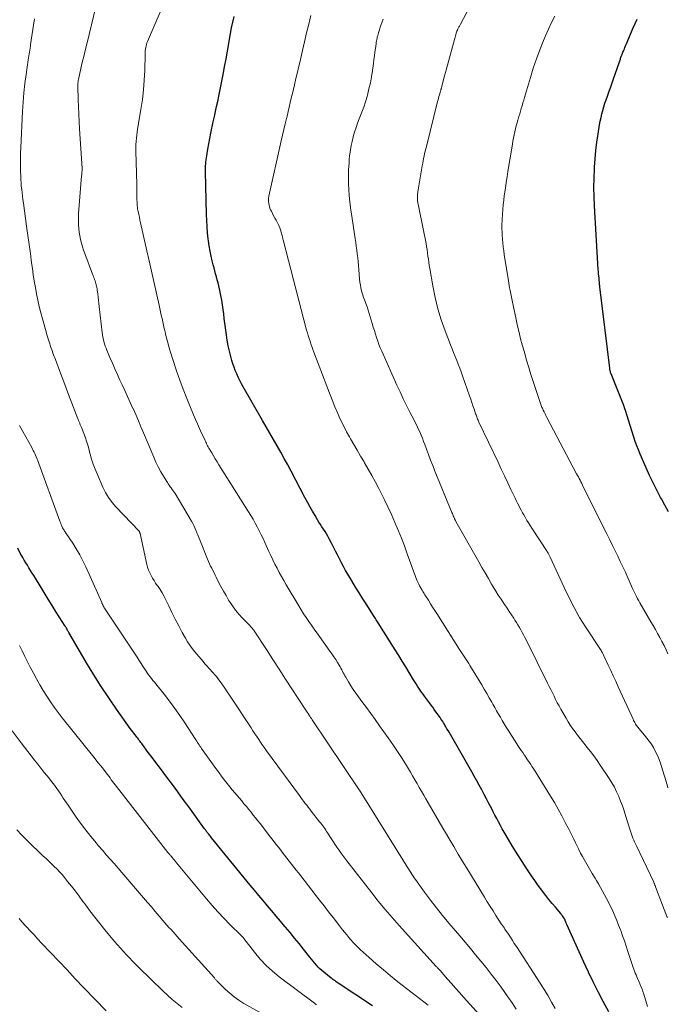
# Model space of a CAD drawing. Units: feet. Extents: x 1970000 to 1975039, y 580000 to 585000.
# Drawn here: x 1971204 to 1971333, y 581654 to 581849 of the extents above; entities that cross this region are included whole.
import ezdxf

# ---------------------------------------------------------------- set-up
doc = ezdxf.new("R2010")
doc.units = ezdxf.units.FT
doc.header["$LTSCALE"] = 100
doc.header["$MEASUREMENT"] = 0
doc.layers.add('CONTOUR INDEX', color=32, linetype='Continuous', lineweight=25)
doc.layers.add('CONTOUR INTERMEDIATE', color=40, linetype='Continuous', lineweight=15)

msp = doc.modelspace()

# ---------------------------------------------------------------- linework, layer by layer
at = {"layer": 'CONTOUR INDEX', "flags": 128}
for points, elevation in [([(1971320.94, 581652.33), (1971319.83, 581654.4), (1971318.83, 581656.33), (1971317.85, 581658.27), (1971316.91, 581660.23), (1971316, 581662.2), (1971312.61, 581669.67), (1971312.56, 581669.78), (1971312.52, 581669.89), (1971312.47, 581670), (1971312.43, 581670.11), (1971312.4, 581670.18), (1971312.37, 581670.25), (1971312.35, 581670.33), (1971312.32, 581670.4), (1971312.29, 581670.47), (1971312.27, 581670.54), (1971312.24, 581670.61), (1971312.21, 581670.67), (1971312.18, 581670.73), (1971312.15, 581670.8), (1971312.11, 581670.86), (1971312.08, 581670.91), (1971312.04, 581670.97), (1971311.89, 581671.18), (1971311.77, 581671.34), (1971311.65, 581671.49), (1971311.53, 581671.65), (1971311.4, 581671.8), (1971310.35, 581673.05), (1971309.7, 581673.83), (1971309.06, 581674.62), (1971308.43, 581675.42), (1971307.81, 581676.23), (1971307.64, 581676.46), (1971306.94, 581677.4), (1971306.26, 581678.34), (1971305.6, 581679.3), (1971304.96, 581680.26), (1971304.55, 581680.88), (1971303.74, 581682.15), (1971302.93, 581683.43), (1971302.14, 581684.72), (1971301.36, 581686.01), (1971300.59, 581687.29), (1971300.21, 581687.95), (1971299.83, 581688.61), (1971299.46, 581689.28), (1971299.09, 581689.95), (1971298.73, 581690.63), (1971298.37, 581691.31), (1971298.02, 581691.98), (1971297.67, 581692.66), (1971297.18, 581693.61), (1971296.71, 581694.51), (1971296.24, 581695.42), (1971295.76, 581696.32), (1971295.27, 581697.22), (1971294.78, 581698.11), (1971294.28, 581699), (1971293.78, 581699.89), (1971293.27, 581700.78), (1971289.3, 581707.72), (1971289.09, 581708.08), (1971288.88, 581708.43), (1971288.67, 581708.79), (1971288.46, 581709.14), (1971288.37, 581709.3), (1971288.2, 581709.57), (1971288.03, 581709.84), (1971287.86, 581710.11), (1971287.69, 581710.38), (1971287.51, 581710.65), (1971287.33, 581710.91), (1971287.14, 581711.17), (1971286.96, 581711.43), (1971286.69, 581711.79), (1971286.37, 581712.23), (1971286.05, 581712.67), (1971285.72, 581713.11), (1971285.4, 581713.54), (1971284.42, 581714.88), (1971284.13, 581715.27), (1971283.85, 581715.66), (1971283.58, 581716.06), (1971283.31, 581716.46), (1971283.05, 581716.87), (1971282.79, 581717.28), (1971282.53, 581717.69), (1971282.27, 581718.1), (1971281.4, 581719.54), (1971280.71, 581720.67), (1971280.01, 581721.79), (1971279.31, 581722.92), (1971278.61, 581724.04), (1971275.24, 581729.41), (1971275.11, 581729.62), (1971274.98, 581729.82), (1971274.85, 581730.02), (1971274.73, 581730.22), (1971274.6, 581730.43), (1971274.47, 581730.63), (1971274.34, 581730.83), (1971274.21, 581731.03), (1971272.98, 581732.97), (1971272.24, 581734.14), (1971271.5, 581735.31), (1971270.78, 581736.49), (1971270.06, 581737.68), (1971269.23, 581739.04), (1971268.8, 581739.79), (1971268.38, 581740.54), (1971267.97, 581741.3), (1971267.59, 581742.07), (1971267.2, 581742.84), (1971266.82, 581743.61), (1971266.43, 581744.38), (1971266.03, 581745.15), (1971265.56, 581746.06), (1971265.3, 581746.54), (1971265.02, 581747.02), (1971264.73, 581747.49), (1971264.42, 581747.95), (1971264.12, 581748.41), (1971263.81, 581748.87), (1971263.52, 581749.34), (1971263.23, 581749.82), (1971262.75, 581750.64), (1971262.23, 581751.53), (1971261.73, 581752.42), (1971261.23, 581753.32), (1971260.75, 581754.23), (1971258.03, 581759.41), (1971257.35, 581760.69), (1971256.66, 581761.96), (1971255.96, 581763.22), (1971255.25, 581764.48), (1971254.53, 581765.73), (1971253.8, 581766.98), (1971253.08, 581768.23), (1971252.36, 581769.48), (1971248.52, 581776.13), (1971248.17, 581776.75), (1971247.84, 581777.39), (1971247.52, 581778.03), (1971247.22, 581778.68), (1971246.95, 581779.34), (1971246.7, 581780.01), (1971246.47, 581780.68), (1971246.27, 581781.37), (1971246.07, 581782.12), (1971245.8, 581783.19), (1971245.55, 581784.27), (1971245.35, 581785.35), (1971245.18, 581786.44), (1971245.11, 581786.88), (1971244.99, 581787.8), (1971244.87, 581788.72), (1971244.77, 581789.64), (1971244.67, 581790.56), (1971244.56, 581791.47), (1971244.44, 581792.39), (1971244.28, 581793.3), (1971244.1, 581794.21), (1971243.81, 581795.54), (1971243.68, 581796.14), (1971243.53, 581796.74), (1971243.38, 581797.33), (1971243.21, 581797.92), (1971243.05, 581798.51), (1971242.88, 581799.1), (1971242.73, 581799.7), (1971242.58, 581800.29), (1971242.39, 581801.06), (1971242.17, 581802.04), (1971241.97, 581803.03), (1971241.8, 581804.03), (1971241.66, 581805.02), (1971241.6, 581805.44), (1971241.46, 581806.65), (1971241.35, 581807.86), (1971241.28, 581809.08), (1971241.23, 581810.29), (1971241.04, 581818.76), (1971241.04, 581819.15), (1971241.04, 581819.54), (1971241.06, 581819.93), (1971241.08, 581820.31), (1971241.12, 581820.7), (1971241.16, 581821.09), (1971241.22, 581821.47), (1971241.28, 581821.86), (1971241.52, 581823.19), (1971241.72, 581824.24), (1971241.92, 581825.29), (1971242.12, 581826.34), (1971242.33, 581827.38), (1971242.38, 581827.62), (1971242.59, 581828.63), (1971242.8, 581829.64), (1971243.02, 581830.64), (1971243.24, 581831.65), (1971243.46, 581832.66), (1971243.68, 581833.67), (1971243.89, 581834.68), (1971244.09, 581835.69), (1971244.55, 581837.99), (1971244.84, 581839.53), (1971245.12, 581841.07), (1971245.39, 581842.61), (1971245.64, 581844.16), (1971245.78, 581845), (1971245.97, 581846.13), (1971246.2, 581847.24), (1971246.46, 581848.35), (1971246.74, 581849.45)], 940), ([(1971332.77, 581751.37), (1971332.05, 581752.67), (1971331.34, 581753.96), (1971331.2, 581754.23), (1971330.45, 581755.67), (1971329.72, 581757.13), (1971329.02, 581758.6), (1971328.34, 581760.08), (1971327.14, 581762.81), (1971326.79, 581763.63), (1971326.47, 581764.46), (1971326.17, 581765.29), (1971325.89, 581766.14), (1971324.49, 581770.6), (1971324.43, 581770.81), (1971324.37, 581771.02), (1971324.3, 581771.22), (1971324.24, 581771.43), (1971324.17, 581771.64), (1971324.14, 581771.74), (1971324.11, 581771.84), (1971324.07, 581771.94), (1971324.04, 581772.04), (1971324, 581772.14), (1971323.96, 581772.24), (1971323.92, 581772.34), (1971323.88, 581772.44), (1971321.4, 581778.68), (1971321.35, 581778.82), (1971321.3, 581778.95), (1971321.26, 581779.09), (1971321.22, 581779.23), (1971321.19, 581779.37), (1971321.16, 581779.52), (1971321.13, 581779.66), (1971321.11, 581779.81), (1971319.22, 581795.44), (1971319.21, 581795.56), (1971319.19, 581795.68), (1971319.18, 581795.81), (1971319.16, 581795.93), (1971319.15, 581796.05), (1971319.14, 581796.18), (1971319.12, 581796.3), (1971319.11, 581796.42), (1971319.11, 581796.48), (1971319.09, 581796.63), (1971319.08, 581796.79), (1971319.06, 581796.94), (1971319.05, 581797.09), (1971319, 581797.65), (1971318.96, 581798.09), (1971318.92, 581798.52), (1971318.89, 581798.96), (1971318.86, 581799.39), (1971318.11, 581811.95), (1971318.03, 581813.78), (1971317.99, 581815.61), (1971318.01, 581817.45), (1971318.08, 581819.28), (1971318.1, 581819.65), (1971318.22, 581821.3), (1971318.37, 581822.94), (1971318.57, 581824.58), (1971318.82, 581826.21), (1971319.12, 581828.01), (1971319.25, 581828.73), (1971319.4, 581829.46), (1971319.57, 581830.17), (1971319.76, 581830.89), (1971319.97, 581831.6), (1971320.18, 581832.3), (1971320.42, 581833), (1971320.66, 581833.7), (1971320.73, 581833.91), (1971321.02, 581834.71), (1971321.31, 581835.52), (1971321.59, 581836.32), (1971321.87, 581837.12), (1971322.98, 581840.32), (1971323.04, 581840.5), (1971323.1, 581840.68), (1971323.16, 581840.85), (1971323.22, 581841.03), (1971323.28, 581841.21), (1971323.34, 581841.39), (1971323.4, 581841.56), (1971323.47, 581841.74), (1971323.5, 581841.8), (1971323.58, 581842.01), (1971323.66, 581842.21), (1971323.74, 581842.42), (1971323.83, 581842.62), (1971323.9, 581842.79), (1971324.02, 581843.07), (1971324.14, 581843.36), (1971324.27, 581843.65), (1971324.39, 581843.93), (1971325.78, 581847.22), (1971326.15, 581848.08), (1971326.53, 581848.93)], 960), ([(1971274.15, 581653.54), (1971267.3, 581658.06), (1971267.13, 581658.18), (1971266.95, 581658.29), (1971266.78, 581658.41), (1971266.61, 581658.53), (1971266.44, 581658.65), (1971266.28, 581658.78), (1971266.11, 581658.9), (1971265.95, 581659.03), (1971264.49, 581660.19), (1971264.1, 581660.52), (1971263.72, 581660.86), (1971263.36, 581661.21), (1971263.01, 581661.59), (1971262.68, 581661.97), (1971262.34, 581662.36), (1971262.02, 581662.76), (1971261.7, 581663.16), (1971260.47, 581664.75), (1971259.59, 581665.86), (1971258.7, 581666.97), (1971257.79, 581668.06), (1971256.88, 581669.15), (1971256.76, 581669.28), (1971255.89, 581670.3), (1971255.03, 581671.31), (1971254.17, 581672.33), (1971253.32, 581673.35), (1971252.47, 581674.37), (1971251.62, 581675.4), (1971250.77, 581676.42), (1971249.92, 581677.45), (1971242.26, 581686.83), (1971242.11, 581687), (1971241.97, 581687.18), (1971241.82, 581687.36), (1971241.68, 581687.53), (1971241.52, 581687.73), (1971241.46, 581687.81), (1971241.4, 581687.89), (1971241.33, 581687.97), (1971241.27, 581688.05), (1971241.21, 581688.13), (1971241.12, 581688.25), (1971241.03, 581688.38), (1971240.94, 581688.5), (1971240.85, 581688.62), (1971237.72, 581692.94), (1971236.64, 581694.42), (1971235.56, 581695.89), (1971234.48, 581697.36), (1971233.39, 581698.83), (1971232.67, 581699.79), (1971231.93, 581700.78), (1971231.2, 581701.76), (1971230.46, 581702.74), (1971229.72, 581703.73), (1971228.57, 581705.27), (1971228.41, 581705.48), (1971228.25, 581705.69), (1971228.09, 581705.9), (1971227.93, 581706.11), (1971227.77, 581706.33), (1971227.61, 581706.54), (1971227.45, 581706.75), (1971227.29, 581706.96), (1971227.11, 581707.18), (1971226.87, 581707.51), (1971226.62, 581707.83), (1971226.38, 581708.16), (1971226.14, 581708.49), (1971223.44, 581712.28), (1971221.88, 581714.53), (1971220.37, 581716.81), (1971218.91, 581719.12), (1971217.5, 581721.46), (1971213.98, 581727.48), (1971213.92, 581727.59), (1971213.86, 581727.69), (1971213.8, 581727.8), (1971213.74, 581727.9), (1971213.73, 581727.93), (1971213.67, 581728.02), (1971213.62, 581728.11), (1971213.56, 581728.21), (1971213.51, 581728.3), (1971213.49, 581728.33), (1971213.42, 581728.44), (1971213.35, 581728.54), (1971213.29, 581728.65), (1971213.22, 581728.75), (1971211.49, 581731.53), (1971210.69, 581732.82), (1971209.89, 581734.11), (1971209.1, 581735.4), (1971208.31, 581736.69), (1971207.37, 581738.24), (1971207.05, 581738.75), (1971206.73, 581739.26), (1971206.41, 581739.77), (1971206.08, 581740.28), (1971205.76, 581740.79), (1971205.44, 581741.3), (1971205.13, 581741.82), (1971204.83, 581742.34), (1971204.36, 581743.2), (1971203.84, 581744.16)], 920)]:
    msp.add_lwpolyline(points, dxfattribs=dict(at, elevation=elevation))
at = {"layer": 'CONTOUR INTERMEDIATE', "flags": 128}
for points, elevation in [([(1971332.66, 581696.72), (1971332.48, 581697.31), (1971331.4, 581700.92), (1971331.1, 581701.81), (1971330.76, 581702.68), (1971330.37, 581703.54), (1971329.94, 581704.37), (1971329.76, 581704.69), (1971329.37, 581705.34), (1971328.95, 581705.97), (1971328.49, 581706.58), (1971328, 581707.17), (1971327.27, 581707.99), (1971327.13, 581708.15), (1971326.99, 581708.31), (1971326.86, 581708.48), (1971326.72, 581708.64), (1971326.59, 581708.8), (1971326.46, 581708.98), (1971326.35, 581709.15), (1971326.24, 581709.33), (1971326.19, 581709.41), (1971326.07, 581709.63), (1971325.95, 581709.85), (1971325.84, 581710.08), (1971325.73, 581710.31), (1971322.81, 581716.74), (1971322.32, 581717.82), (1971321.83, 581718.89), (1971321.33, 581719.97), (1971320.84, 581721.04), (1971319.98, 581722.89), (1971319.91, 581723.04), (1971319.83, 581723.18), (1971319.76, 581723.32), (1971319.68, 581723.46), (1971319.64, 581723.52), (1971319.58, 581723.63), (1971319.52, 581723.73), (1971319.45, 581723.84), (1971319.39, 581723.94), (1971316.33, 581728.6), (1971315.74, 581729.54), (1971315.16, 581730.48), (1971314.61, 581731.45), (1971314.07, 581732.42), (1971313.56, 581733.41), (1971313.06, 581734.4), (1971312.57, 581735.4), (1971312.1, 581736.4), (1971309.34, 581742.37), (1971309.27, 581742.52), (1971309.2, 581742.66), (1971309.13, 581742.8), (1971309.05, 581742.95), (1971308.97, 581743.08), (1971308.89, 581743.22), (1971308.81, 581743.36), (1971308.72, 581743.49), (1971305.67, 581748.17), (1971305.35, 581748.67), (1971305.03, 581749.17), (1971304.72, 581749.68), (1971304.41, 581750.19), (1971304.35, 581750.29), (1971304.08, 581750.75), (1971303.82, 581751.21), (1971303.56, 581751.68), (1971303.32, 581752.16), (1971303.08, 581752.63), (1971302.84, 581753.11), (1971302.6, 581753.59), (1971302.37, 581754.07), (1971301.55, 581755.8), (1971300.91, 581757.15), (1971300.27, 581758.49), (1971299.63, 581759.84), (1971298.99, 581761.19), (1971295.22, 581769.14), (1971295.13, 581769.35), (1971295.04, 581769.55), (1971294.95, 581769.75), (1971294.86, 581769.96), (1971294.78, 581770.17), (1971294.7, 581770.37), (1971294.63, 581770.58), (1971294.56, 581770.79), (1971294.25, 581771.7), (1971294.03, 581772.36), (1971293.8, 581773.02), (1971293.58, 581773.68), (1971293.35, 581774.34), (1971291.98, 581778.31), (1971291.71, 581779.08), (1971291.42, 581779.86), (1971291.12, 581780.62), (1971290.81, 581781.38), (1971290.49, 581782.14), (1971290.18, 581782.9), (1971289.88, 581783.67), (1971289.58, 581784.43), (1971288.51, 581787.22), (1971287.75, 581789.4), (1971287.07, 581791.61), (1971286.53, 581793.85), (1971286.07, 581796.11), (1971285.47, 581799.54), (1971285.37, 581800.16), (1971285.27, 581800.79), (1971285.19, 581801.42), (1971285.11, 581802.04), (1971285.04, 581802.67), (1971284.95, 581803.3), (1971284.84, 581803.92), (1971284.73, 581804.54), (1971283.37, 581811.35), (1971283.31, 581811.66), (1971283.25, 581811.97), (1971283.19, 581812.28), (1971283.12, 581812.6), (1971283.11, 581812.67), (1971283.07, 581812.95), (1971283.03, 581813.22), (1971283.02, 581813.5), (1971283.02, 581813.78), (1971283.02, 581813.89), (1971283.04, 581814.11), (1971283.05, 581814.33), (1971283.08, 581814.55), (1971283.11, 581814.77), (1971283.98, 581819.93), (1971284.07, 581820.41), (1971284.16, 581820.89), (1971284.25, 581821.37), (1971284.35, 581821.84), (1971284.45, 581822.32), (1971284.56, 581822.8), (1971284.67, 581823.27), (1971284.79, 581823.74), (1971287.02, 581832.66), (1971287.11, 581832.99), (1971287.19, 581833.31), (1971287.28, 581833.63), (1971287.38, 581833.96), (1971287.51, 581834.4), (1971287.53, 581834.5), (1971287.57, 581834.6), (1971287.6, 581834.7), (1971287.63, 581834.8), (1971287.66, 581834.9), (1971287.69, 581835), (1971287.72, 581835.1), (1971287.75, 581835.2), (1971287.77, 581835.28), (1971287.81, 581835.43), (1971287.85, 581835.57), (1971287.89, 581835.72), (1971287.92, 581835.87), (1971288.21, 581837), (1971288.39, 581837.71), (1971288.57, 581838.42), (1971288.76, 581839.12), (1971288.95, 581839.83), (1971290.35, 581844.9), (1971290.42, 581845.14), (1971290.49, 581845.38), (1971290.56, 581845.63), (1971290.63, 581845.87), (1971290.65, 581845.94), (1971290.72, 581846.15), (1971290.79, 581846.35), (1971290.86, 581846.55), (1971290.94, 581846.75), (1971290.99, 581846.86), (1971291.05, 581847.01), (1971291.12, 581847.15), (1971291.18, 581847.29), (1971291.25, 581847.43), (1971291.33, 581847.57), (1971291.4, 581847.71), (1971291.47, 581847.85), (1971291.54, 581847.99), (1971294.39, 581853.4)], 952), ([(1971302.61, 581652.88), (1971301.79, 581654.12), (1971300.95, 581655.34), (1971299.61, 581657.22), (1971298.64, 581658.54), (1971297.66, 581659.84), (1971296.65, 581661.12), (1971295.61, 581662.39), (1971294.56, 581663.64), (1971293.51, 581664.89), (1971292.46, 581666.14), (1971291.4, 581667.38), (1971289.25, 581669.91), (1971288.01, 581671.42), (1971286.79, 581672.94), (1971285.6, 581674.49), (1971284.44, 581676.07), (1971282.65, 581678.55), (1971282.41, 581678.89), (1971282.17, 581679.25), (1971281.93, 581679.6), (1971281.7, 581679.96), (1971281.47, 581680.32), (1971281.25, 581680.68), (1971281.02, 581681.04), (1971280.79, 581681.4), (1971271.56, 581696.23), (1971271.5, 581696.31), (1971262.2, 581710.18), (1971262.03, 581710.42), (1971261.87, 581710.67), (1971261.7, 581710.92), (1971261.54, 581711.17), (1971261.49, 581711.23), (1971261.35, 581711.45), (1971261.21, 581711.67), (1971261.06, 581711.89), (1971260.92, 581712.11), (1971258.17, 581716.32), (1971256.91, 581718.26), (1971255.64, 581720.2), (1971254.37, 581722.15), (1971253.1, 581724.09), (1971250.66, 581727.84), (1971250.61, 581727.91), (1971250.57, 581727.98), (1971250.52, 581728.04), (1971250.48, 581728.11), (1971250.43, 581728.17), (1971250.38, 581728.23), (1971250.33, 581728.29), (1971250.28, 581728.35), (1971250.11, 581728.54), (1971249.97, 581728.69), (1971249.83, 581728.84), (1971249.69, 581728.98), (1971249.55, 581729.13), (1971248.36, 581730.35), (1971247.66, 581731.12), (1971246.99, 581731.93), (1971246.37, 581732.77), (1971245.79, 581733.64), (1971245.63, 581733.9), (1971245.11, 581734.78), (1971244.6, 581735.66), (1971244.11, 581736.56), (1971243.64, 581737.47), (1971243.17, 581738.42), (1971242.95, 581738.86), (1971242.73, 581739.3), (1971242.5, 581739.75), (1971242.27, 581740.19), (1971242.05, 581740.64), (1971241.84, 581741.09), (1971241.64, 581741.54), (1971241.45, 581742), (1971239.91, 581745.85), (1971239.72, 581746.32), (1971239.53, 581746.79), (1971239.34, 581747.25), (1971239.16, 581747.72), (1971238.96, 581748.18), (1971238.74, 581748.64), (1971238.51, 581749.08), (1971238.27, 581749.52), (1971235.01, 581755), (1971234.83, 581755.28), (1971234.65, 581755.56), (1971234.46, 581755.83), (1971234.26, 581756.1), (1971234.06, 581756.36), (1971233.87, 581756.63), (1971233.68, 581756.91), (1971233.5, 581757.19), (1971232.72, 581758.42), (1971232.18, 581759.33), (1971231.67, 581760.26), (1971231.21, 581761.21), (1971230.78, 581762.18), (1971228.77, 581767.01), (1971228.26, 581768.22), (1971227.75, 581769.43), (1971227.22, 581770.63), (1971226.69, 581771.83), (1971226.67, 581771.86), (1971226.14, 581773.04), (1971225.6, 581774.22), (1971225.06, 581775.39), (1971224.52, 581776.56), (1971224.1, 581777.45), (1971223.59, 581778.56), (1971223.09, 581779.68), (1971222.6, 581780.81), (1971222.12, 581781.94), (1971221.52, 581783.37), (1971221.36, 581783.79), (1971221.2, 581784.21), (1971221.06, 581784.65), (1971220.93, 581785.08), (1971220.82, 581785.52), (1971220.73, 581785.97), (1971220.65, 581786.42), (1971220.59, 581786.87), (1971219.99, 581792.04), (1971219.92, 581792.67), (1971219.84, 581793.29), (1971219.77, 581793.92), (1971219.69, 581794.55), (1971219.6, 581795.26), (1971219.56, 581795.53), (1971219.51, 581795.8), (1971219.46, 581796.06), (1971219.4, 581796.32), (1971219.33, 581796.59), (1971219.26, 581796.85), (1971219.17, 581797.1), (1971219.08, 581797.36), (1971219.08, 581797.37), (1971218.98, 581797.64), (1971218.88, 581797.9), (1971218.78, 581798.16), (1971218.68, 581798.42), (1971217.13, 581802.51), (1971216.89, 581803.2), (1971216.66, 581803.89), (1971216.47, 581804.6), (1971216.29, 581805.3), (1971216.15, 581806.02), (1971216.03, 581806.74), (1971215.96, 581807.46), (1971215.9, 581808.19), (1971215.9, 581808.25), (1971215.88, 581809.01), (1971215.87, 581809.77), (1971215.9, 581810.53), (1971215.95, 581811.28), (1971216.5, 581817.92), (1971216.52, 581818.1), (1971216.53, 581818.29), (1971216.55, 581818.48), (1971216.57, 581818.66), (1971216.59, 581818.92), (1971216.59, 581818.98), (1971216.6, 581819.03), (1971216.6, 581819.09), (1971216.6, 581819.14), (1971216.6, 581819.2), (1971216.6, 581819.25), (1971216.6, 581819.31), (1971216.6, 581819.36), (1971216.1, 581827.25), (1971216.01, 581828.71), (1971215.94, 581830.16), (1971215.88, 581831.62), (1971215.82, 581833.07), (1971215.75, 581835.61), (1971215.74, 581835.8), (1971215.75, 581835.99), (1971215.76, 581836.17), (1971215.77, 581836.36), (1971215.79, 581836.48), (1971215.8, 581836.6), (1971215.82, 581836.73), (1971215.84, 581836.85), (1971215.87, 581836.97), (1971216.36, 581839.15), (1971216.64, 581840.35), (1971216.92, 581841.56), (1971217.21, 581842.77), (1971217.51, 581843.97), (1971219.35, 581851.41)], 932), ([(1971310.28, 581653.02), (1971309.6, 581654.29), (1971308.89, 581655.55), (1971308.14, 581656.79), (1971307.37, 581658.02), (1971302.62, 581665.31), (1971302.22, 581665.91), (1971301.83, 581666.51), (1971301.43, 581667.12), (1971301.04, 581667.72), (1971300.36, 581668.74), (1971300.3, 581668.83), (1971300.24, 581668.92), (1971300.18, 581669.01), (1971300.11, 581669.1), (1971300.05, 581669.2), (1971299.98, 581669.28), (1971299.92, 581669.37), (1971299.86, 581669.45), (1971299.8, 581669.54), (1971299.74, 581669.63), (1971299.68, 581669.72), (1971299.62, 581669.8), (1971298.58, 581671.43), (1971298, 581672.33), (1971297.43, 581673.24), (1971296.86, 581674.15), (1971296.3, 581675.06), (1971292.79, 581680.78), (1971292.22, 581681.7), (1971291.67, 581682.62), (1971291.11, 581683.55), (1971290.57, 581684.48), (1971290.22, 581685.07), (1971289.51, 581686.29), (1971288.79, 581687.52), (1971288.08, 581688.75), (1971287.36, 581689.97), (1971285.15, 581693.76), (1971284.71, 581694.52), (1971284.27, 581695.28), (1971283.84, 581696.03), (1971283.4, 581696.79), (1971282.96, 581697.55), (1971282.52, 581698.31), (1971282.08, 581699.06), (1971281.63, 581699.82), (1971280.84, 581701.13), (1971279.98, 581702.53), (1971279.09, 581703.91), (1971278.18, 581705.27), (1971277.24, 581706.62), (1971275.51, 581709.02), (1971274.65, 581710.22), (1971273.78, 581711.42), (1971272.91, 581712.61), (1971272.03, 581713.8), (1971271.32, 581714.76), (1971270.81, 581715.47), (1971270.31, 581716.2), (1971269.84, 581716.94), (1971269.38, 581717.69), (1971268.84, 581718.62), (1971268.67, 581718.91), (1971268.5, 581719.21), (1971268.34, 581719.51), (1971268.19, 581719.81), (1971268.03, 581720.11), (1971267.87, 581720.41), (1971267.7, 581720.7), (1971267.52, 581721), (1971267.18, 581721.55), (1971266.83, 581722.12), (1971266.46, 581722.68), (1971266.09, 581723.23), (1971265.7, 581723.77), (1971263.6, 581726.69), (1971263.07, 581727.43), (1971262.54, 581728.17), (1971262.01, 581728.92), (1971261.49, 581729.68), (1971260.98, 581730.43), (1971260.48, 581731.2), (1971260, 581731.97), (1971259.52, 581732.75), (1971257.02, 581736.95), (1971256.55, 581737.75), (1971256.09, 581738.56), (1971255.65, 581739.38), (1971255.21, 581740.2), (1971254.79, 581741.03), (1971254.38, 581741.86), (1971253.98, 581742.7), (1971253.59, 581743.55), (1971252.8, 581745.28), (1971252.44, 581746.07), (1971252.07, 581746.85), (1971251.68, 581747.62), (1971251.29, 581748.4), (1971250.88, 581749.16), (1971250.46, 581749.92), (1971250.02, 581750.66), (1971249.57, 581751.4), (1971243.69, 581760.71), (1971243.33, 581761.29), (1971242.97, 581761.88), (1971242.62, 581762.46), (1971242.27, 581763.06), (1971241.85, 581763.78), (1971241.71, 581764.01), (1971241.59, 581764.25), (1971241.46, 581764.48), (1971241.34, 581764.72), (1971241.22, 581764.95), (1971241.11, 581765.19), (1971240.99, 581765.43), (1971240.88, 581765.67), (1971240.26, 581766.98), (1971239.84, 581767.88), (1971239.44, 581768.78), (1971239.04, 581769.69), (1971238.66, 581770.6), (1971237.34, 581773.83), (1971236.63, 581775.65), (1971235.94, 581777.48), (1971235.31, 581779.33), (1971234.7, 581781.18), (1971234.06, 581783.23), (1971233.81, 581784.08), (1971233.56, 581784.92), (1971233.34, 581785.77), (1971233.12, 581786.63), (1971233.03, 581787.03), (1971232.87, 581787.69), (1971232.72, 581788.34), (1971232.58, 581789), (1971232.43, 581789.66), (1971232.29, 581790.32), (1971232.15, 581790.98), (1971232.01, 581791.64), (1971231.86, 581792.3), (1971230.81, 581797.02), (1971230.36, 581799.04), (1971229.9, 581801.07), (1971229.45, 581803.09), (1971228.98, 581805.12), (1971228.32, 581808.04), (1971228.19, 581808.6), (1971228.06, 581809.16), (1971227.94, 581809.72), (1971227.82, 581810.29), (1971227.7, 581810.86), (1971227.65, 581811.14), (1971227.6, 581811.41), (1971227.56, 581811.69), (1971227.53, 581811.97), (1971227.51, 581812.25), (1971227.49, 581812.53), (1971227.48, 581812.81), (1971227.47, 581813.09), (1971227.41, 581816.76), (1971227.39, 581817.88), (1971227.37, 581819), (1971227.33, 581820.12), (1971227.3, 581821.24), (1971227.26, 581822.24), (1971227.25, 581822.87), (1971227.25, 581823.49), (1971227.27, 581824.11), (1971227.3, 581824.73), (1971227.35, 581825.35), (1971227.42, 581825.96), (1971227.5, 581826.58), (1971227.59, 581827.19), (1971228.26, 581831.09), (1971228.54, 581833.01), (1971228.77, 581834.93), (1971228.91, 581836.86), (1971229, 581838.8), (1971229.07, 581842.04), (1971229.09, 581842.36), (1971229.11, 581842.68), (1971229.15, 581843), (1971229.2, 581843.32), (1971229.26, 581843.63), (1971229.34, 581843.94), (1971229.45, 581844.25), (1971229.56, 581844.55), (1971232.26, 581850.82)], 936), ([(1971328.6, 581653.41), (1971327.86, 581655.82), (1971327.69, 581656.36), (1971327.51, 581656.88), (1971327.3, 581657.4), (1971327.09, 581657.91), (1971326.96, 581658.21), (1971326.8, 581658.57), (1971326.64, 581658.94), (1971326.49, 581659.3), (1971326.33, 581659.66), (1971326.18, 581660.03), (1971326.04, 581660.4), (1971325.91, 581660.77), (1971325.78, 581661.14), (1971324.72, 581664.33), (1971324.38, 581665.36), (1971324.02, 581666.39), (1971323.66, 581667.41), (1971323.29, 581668.43), (1971323.23, 581668.6), (1971322.87, 581669.53), (1971322.51, 581670.45), (1971322.12, 581671.37), (1971321.71, 581672.28), (1971321.57, 581672.6), (1971321.22, 581673.34), (1971320.86, 581674.07), (1971320.48, 581674.8), (1971320.1, 581675.53), (1971319.7, 581676.24), (1971319.29, 581676.96), (1971318.88, 581677.67), (1971318.47, 581678.38), (1971318.2, 581678.82), (1971317.65, 581679.75), (1971317.1, 581680.68), (1971316.57, 581681.61), (1971316.03, 581682.55), (1971315.7, 581683.13), (1971315.33, 581683.8), (1971314.98, 581684.47), (1971314.64, 581685.15), (1971314.32, 581685.83), (1971313.99, 581686.52), (1971313.67, 581687.2), (1971313.33, 581687.88), (1971312.99, 581688.56), (1971312.32, 581689.87), (1971311.63, 581691.19), (1971310.91, 581692.49), (1971310.16, 581693.78), (1971309.39, 581695.06), (1971306.19, 581700.2), (1971305.95, 581700.58), (1971305.71, 581700.96), (1971305.47, 581701.33), (1971305.22, 581701.7), (1971304.97, 581702.08), (1971304.72, 581702.45), (1971304.47, 581702.82), (1971304.22, 581703.19), (1971304.16, 581703.27), (1971303.88, 581703.68), (1971303.6, 581704.1), (1971303.33, 581704.51), (1971303.06, 581704.93), (1971301.01, 581708.13), (1971300.61, 581708.76), (1971300.21, 581709.4), (1971299.83, 581710.04), (1971299.45, 581710.68), (1971299.08, 581711.33), (1971298.71, 581711.98), (1971298.34, 581712.63), (1971297.97, 581713.29), (1971297.74, 581713.71), (1971297.25, 581714.57), (1971296.76, 581715.43), (1971296.26, 581716.28), (1971295.75, 581717.13), (1971293.43, 581720.93), (1971293.18, 581721.33), (1971292.93, 581721.73), (1971292.67, 581722.13), (1971292.41, 581722.53), (1971292.16, 581722.93), (1971291.9, 581723.33), (1971291.64, 581723.73), (1971291.39, 581724.13), (1971286.85, 581731.21), (1971286.44, 581731.86), (1971286.02, 581732.52), (1971285.61, 581733.18), (1971285.2, 581733.85), (1971284.65, 581734.74), (1971284.52, 581734.96), (1971284.39, 581735.17), (1971284.25, 581735.39), (1971284.12, 581735.6), (1971284.05, 581735.7), (1971283.95, 581735.87), (1971283.85, 581736.03), (1971283.74, 581736.2), (1971283.64, 581736.36), (1971283.54, 581736.53), (1971283.45, 581736.7), (1971283.36, 581736.87), (1971283.28, 581737.04), (1971282.99, 581737.69), (1971282.83, 581738.04), (1971282.69, 581738.39), (1971282.55, 581738.74), (1971282.42, 581739.1), (1971282.3, 581739.46), (1971282.17, 581739.81), (1971282.05, 581740.17), (1971281.92, 581740.53), (1971281.02, 581743.04), (1971280.44, 581744.62), (1971279.84, 581746.19), (1971279.21, 581747.75), (1971278.55, 581749.29), (1971277.87, 581750.83), (1971277.17, 581752.36), (1971276.43, 581753.87), (1971275.68, 581755.37), (1971275.36, 581755.99), (1971274.69, 581757.27), (1971274, 581758.55), (1971273.29, 581759.81), (1971272.57, 581761.06), (1971272.45, 581761.27), (1971271.77, 581762.41), (1971271.1, 581763.56), (1971270.42, 581764.71), (1971269.76, 581765.86), (1971269.54, 581766.23), (1971269, 581767.2), (1971268.48, 581768.19), (1971267.99, 581769.2), (1971267.53, 581770.22), (1971267.25, 581770.85), (1971266.68, 581772.19), (1971266.12, 581773.54), (1971265.58, 581774.9), (1971265.06, 581776.27), (1971262.53, 581783.01), (1971262.33, 581783.55), (1971262.14, 581784.09), (1971261.94, 581784.63), (1971261.75, 581785.17), (1971261.57, 581785.72), (1971261.39, 581786.27), (1971261.23, 581786.82), (1971261.08, 581787.37), (1971256.41, 581805.25), (1971256.39, 581805.35), (1971256.36, 581805.46), (1971256.34, 581805.57), (1971256.32, 581805.68), (1971256.3, 581805.79), (1971256.28, 581805.9), (1971256.26, 581806.01), (1971256.23, 581806.12), (1971256.06, 581806.79), (1971255.93, 581807.23), (1971255.78, 581807.65), (1971255.6, 581808.07), (1971255.39, 581808.47), (1971255.02, 581809.11), (1971254.78, 581809.55), (1971254.54, 581809.99), (1971254.31, 581810.44), (1971254.09, 581810.9), (1971253.93, 581811.22), (1971253.81, 581811.52), (1971253.7, 581811.82), (1971253.63, 581812.13), (1971253.57, 581812.44), (1971253.52, 581812.82), (1971253.5, 581812.95), (1971253.5, 581813.08), (1971253.5, 581813.22), (1971253.51, 581813.35), (1971253.53, 581813.48), (1971253.55, 581813.62), (1971253.57, 581813.75), (1971253.6, 581813.88), (1971256.05, 581824.83), (1971256.31, 581825.95), (1971256.56, 581827.07), (1971256.82, 581828.19), (1971257.08, 581829.3), (1971257.19, 581829.77), (1971257.4, 581830.65), (1971257.62, 581831.54), (1971257.83, 581832.43), (1971258.04, 581833.31), (1971258.25, 581834.2), (1971258.47, 581835.09), (1971258.67, 581835.97), (1971258.88, 581836.86), (1971259.83, 581840.97), (1971260.24, 581842.72), (1971260.65, 581844.47), (1971261.07, 581846.22), (1971261.49, 581847.96), (1971261.93, 581849.7)], 944), ([(1971295.93, 581651.07), (1971292.17, 581655.27), (1971291.38, 581656.17), (1971290.58, 581657.06), (1971289.78, 581657.96), (1971288.98, 581658.85), (1971287.51, 581660.51), (1971287.45, 581660.58), (1971287.39, 581660.64), (1971287.33, 581660.71), (1971287.27, 581660.78), (1971287.17, 581660.88), (1971287.06, 581661), (1971286.95, 581661.12), (1971286.84, 581661.24), (1971286.73, 581661.36), (1971279.41, 581669.46), (1971278.01, 581671.05), (1971276.63, 581672.65), (1971275.28, 581674.29), (1971273.96, 581675.94), (1971269.04, 581682.24), (1971268.63, 581682.78), (1971268.22, 581683.32), (1971267.83, 581683.87), (1971267.44, 581684.42), (1971267.06, 581684.98), (1971266.69, 581685.54), (1971266.32, 581686.11), (1971265.94, 581686.68), (1971265.22, 581687.79), (1971265.03, 581688.07), (1971264.85, 581688.35), (1971264.65, 581688.63), (1971264.46, 581688.91), (1971264.26, 581689.18), (1971264.06, 581689.45), (1971263.86, 581689.72), (1971263.65, 581689.99), (1971261.99, 581692.11), (1971261.7, 581692.5), (1971261.4, 581692.88), (1971261.1, 581693.26), (1971260.8, 581693.64), (1971260.51, 581694.02), (1971260.22, 581694.4), (1971259.93, 581694.79), (1971259.64, 581695.17), (1971253.16, 581704.06), (1971252.76, 581704.62), (1971252.36, 581705.17), (1971251.97, 581705.73), (1971251.58, 581706.3), (1971251.2, 581706.86), (1971250.81, 581707.43), (1971250.44, 581708), (1971250.06, 581708.57), (1971245.83, 581715.05), (1971245.36, 581715.75), (1971244.89, 581716.44), (1971244.41, 581717.12), (1971243.92, 581717.8), (1971243.5, 581718.36), (1971243.2, 581718.75), (1971242.9, 581719.12), (1971242.58, 581719.49), (1971242.26, 581719.85), (1971242.12, 581719.99), (1971241.72, 581720.42), (1971241.32, 581720.85), (1971240.94, 581721.29), (1971240.55, 581721.74), (1971238.93, 581723.66), (1971238.41, 581724.3), (1971237.93, 581724.96), (1971237.48, 581725.65), (1971237.06, 581726.36), (1971236.44, 581727.5), (1971235.74, 581728.8), (1971235.06, 581730.1), (1971234.4, 581731.42), (1971233.75, 581732.74), (1971233.11, 581734.1), (1971232.78, 581734.74), (1971232.43, 581735.36), (1971232.06, 581735.97), (1971231.66, 581736.57), (1971231.5, 581736.79), (1971231.17, 581737.27), (1971230.85, 581737.77), (1971230.55, 581738.27), (1971230.25, 581738.78), (1971229.99, 581739.3), (1971229.76, 581739.84), (1971229.58, 581740.39), (1971229.43, 581740.96), (1971228.07, 581747.06), (1971228.06, 581747.13), (1971228.04, 581747.2), (1971228.02, 581747.27), (1971228, 581747.34), (1971227.97, 581747.44), (1971227.96, 581747.46), (1971227.95, 581747.47), (1971227.88, 581747.56), (1971223.31, 581752.35), (1971222.54, 581753.25), (1971221.84, 581754.19), (1971221.24, 581755.2), (1971220.71, 581756.26), (1971219.56, 581758.89), (1971219.17, 581759.84), (1971218.81, 581760.81), (1971218.49, 581761.79), (1971218.21, 581762.79), (1971218.02, 581763.54), (1971217.85, 581764.16), (1971217.68, 581764.78), (1971217.48, 581765.4), (1971217.28, 581766.01), (1971217.16, 581766.35), (1971217.01, 581766.79), (1971216.84, 581767.22), (1971216.67, 581767.65), (1971216.49, 581768.07), (1971216.24, 581768.64), (1971216.18, 581768.78), (1971216.12, 581768.92), (1971216.06, 581769.06), (1971216, 581769.21), (1971215.94, 581769.35), (1971215.88, 581769.49), (1971215.82, 581769.64), (1971215.77, 581769.78), (1971214.26, 581773.77), (1971213.73, 581775.17), (1971213.2, 581776.57), (1971212.66, 581777.97), (1971212.13, 581779.37), (1971211.31, 581781.53), (1971211.19, 581781.85), (1971211.06, 581782.17), (1971210.95, 581782.49), (1971210.83, 581782.81), (1971210.71, 581783.14), (1971210.6, 581783.46), (1971210.49, 581783.78), (1971210.37, 581784.11), (1971210.2, 581784.63), (1971210.01, 581785.22), (1971209.82, 581785.81), (1971209.64, 581786.41), (1971209.47, 581787), (1971208.73, 581789.58), (1971208.4, 581790.81), (1971208.09, 581792.05), (1971207.82, 581793.3), (1971207.56, 581794.55), (1971207.34, 581795.81), (1971207.12, 581797.07), (1971206.93, 581798.33), (1971206.75, 581799.6), (1971206.6, 581800.69), (1971206.35, 581802.51), (1971206.1, 581804.32), (1971205.86, 581806.13), (1971205.6, 581807.95), (1971204.97, 581812.54), (1971204.88, 581813.21), (1971204.79, 581813.87), (1971204.71, 581814.53), (1971204.63, 581815.2), (1971204.56, 581815.87), (1971204.51, 581816.53), (1971204.47, 581817.2), (1971204.44, 581817.87), (1971204.4, 581818.87), (1971204.38, 581820.04), (1971204.37, 581821.21), (1971204.4, 581822.38), (1971204.44, 581823.55), (1971204.79, 581830.68), (1971204.9, 581832.52), (1971205.06, 581834.36), (1971205.26, 581836.19), (1971205.5, 581838.02), (1971205.92, 581840.91), (1971205.98, 581841.29), (1971206.04, 581841.68), (1971206.1, 581842.06), (1971206.17, 581842.44), (1971206.23, 581842.82), (1971206.29, 581843.2), (1971206.35, 581843.58), (1971206.41, 581843.96), (1971207.09, 581848.6), (1971207.15, 581849.03)], 928), ([(1971332.54, 581671.05), (1971332.46, 581671.25), (1971330.21, 581677.11), (1971330.17, 581677.23), (1971330.12, 581677.34), (1971330.08, 581677.45), (1971330.03, 581677.57), (1971329.98, 581677.68), (1971329.93, 581677.79), (1971329.88, 581677.9), (1971329.83, 581678.01), (1971326.39, 581685.23), (1971326.22, 581685.61), (1971326.05, 581685.99), (1971325.88, 581686.37), (1971325.72, 581686.76), (1971325.57, 581687.15), (1971325.42, 581687.55), (1971325.29, 581687.94), (1971325.16, 581688.34), (1971324.27, 581691.22), (1971323.96, 581692.18), (1971323.64, 581693.13), (1971323.28, 581694.07), (1971322.91, 581695.01), (1971322.49, 581695.92), (1971322.04, 581696.82), (1971321.55, 581697.69), (1971321.01, 581698.55), (1971319.23, 581701.23), (1971318.6, 581702.14), (1971317.96, 581703.04), (1971317.29, 581703.92), (1971316.61, 581704.78), (1971316.23, 581705.24), (1971315.73, 581705.87), (1971315.23, 581706.51), (1971314.73, 581707.14), (1971314.24, 581707.78), (1971313.76, 581708.44), (1971313.31, 581709.1), (1971312.88, 581709.78), (1971312.46, 581710.48), (1971311.42, 581712.32), (1971311.07, 581712.95), (1971310.73, 581713.58), (1971310.4, 581714.22), (1971310.08, 581714.87), (1971309.76, 581715.52), (1971309.44, 581716.17), (1971309.12, 581716.81), (1971308.8, 581717.46), (1971304.54, 581726), (1971304.28, 581726.51), (1971304.03, 581727.01), (1971303.76, 581727.51), (1971303.5, 581728.01), (1971303.22, 581728.5), (1971302.94, 581728.99), (1971302.64, 581729.47), (1971302.34, 581729.95), (1971302.09, 581730.32), (1971301.65, 581730.98), (1971301.21, 581731.64), (1971300.77, 581732.3), (1971300.32, 581732.95), (1971300.12, 581733.24), (1971299.58, 581734.05), (1971299.05, 581734.86), (1971298.54, 581735.68), (1971298.04, 581736.51), (1971297.72, 581737.05), (1971297.08, 581738.16), (1971296.43, 581739.27), (1971295.79, 581740.38), (1971295.16, 581741.49), (1971290.64, 581749.49), (1971290.6, 581749.56), (1971290.56, 581749.63), (1971290.53, 581749.7), (1971290.49, 581749.77), (1971290.46, 581749.84), (1971290.42, 581749.91), (1971290.39, 581749.98), (1971290.36, 581750.06), (1971290.22, 581750.36), (1971290.13, 581750.59), (1971290.03, 581750.82), (1971289.94, 581751.04), (1971289.84, 581751.27), (1971286.49, 581759.46), (1971286.05, 581760.54), (1971285.63, 581761.62), (1971285.22, 581762.7), (1971284.81, 581763.79), (1971284.49, 581764.69), (1971284.25, 581765.33), (1971284, 581765.96), (1971283.74, 581766.59), (1971283.47, 581767.22), (1971283.19, 581767.84), (1971282.9, 581768.46), (1971282.6, 581769.07), (1971282.29, 581769.68), (1971281.55, 581771.11), (1971280.88, 581772.43), (1971280.22, 581773.76), (1971279.58, 581775.11), (1971278.96, 581776.46), (1971275.95, 581783.17), (1971275.67, 581783.84), (1971275.4, 581784.51), (1971275.16, 581785.19), (1971274.93, 581785.88), (1971274.72, 581786.58), (1971274.51, 581787.27), (1971274.29, 581787.96), (1971274.08, 581788.66), (1971273.04, 581792), (1971272.93, 581792.34), (1971272.81, 581792.67), (1971272.69, 581793.01), (1971272.55, 581793.34), (1971272.42, 581793.67), (1971272.3, 581794), (1971272.19, 581794.34), (1971272.1, 581794.68), (1971271.97, 581795.14), (1971271.84, 581795.72), (1971271.72, 581796.3), (1971271.64, 581796.89), (1971271.57, 581797.48), (1971271.43, 581799.36), (1971271.36, 581800.14), (1971271.29, 581800.91), (1971271.21, 581801.68), (1971271.11, 581802.45), (1971271.01, 581803.21), (1971270.91, 581803.98), (1971270.8, 581804.75), (1971270.68, 581805.51), (1971269.94, 581810.34), (1971269.77, 581811.56), (1971269.63, 581812.78), (1971269.52, 581814), (1971269.44, 581815.23), (1971269.38, 581816.28), (1971269.36, 581816.98), (1971269.34, 581817.69), (1971269.35, 581818.39), (1971269.38, 581819.1), (1971269.42, 581819.8), (1971269.47, 581820.51), (1971269.53, 581821.21), (1971269.6, 581821.91), (1971269.64, 581822.21), (1971269.75, 581823.06), (1971269.9, 581823.9), (1971270.08, 581824.74), (1971270.29, 581825.57), (1971270.32, 581825.7), (1971270.58, 581826.59), (1971270.86, 581827.47), (1971271.18, 581828.34), (1971271.51, 581829.2), (1971271.63, 581829.51), (1971272.02, 581830.53), (1971272.39, 581831.55), (1971272.72, 581832.59), (1971273.04, 581833.64), (1971273.12, 581833.92), (1971273.43, 581835.12), (1971273.71, 581836.33), (1971273.93, 581837.55), (1971274.12, 581838.77), (1971274.31, 581840.2), (1971274.41, 581840.94), (1971274.51, 581841.68), (1971274.61, 581842.42), (1971274.71, 581843.16), (1971274.83, 581844.08), (1971274.87, 581844.36), (1971274.91, 581844.63), (1971274.96, 581844.91), (1971275.02, 581845.18), (1971275.08, 581845.46), (1971275.15, 581845.73), (1971275.23, 581846), (1971275.31, 581846.26), (1971275.48, 581846.82), (1971275.66, 581847.36), (1971275.83, 581847.9), (1971276.02, 581848.44), (1971276.21, 581848.98)], 948), ([(1971332.65, 581723.25), (1971332.27, 581724.06), (1971331.87, 581724.88), (1971331.46, 581725.68), (1971331.04, 581726.48), (1971330.6, 581727.27), (1971330.16, 581728.06), (1971329.71, 581728.84), (1971329.26, 581729.62), (1971327.08, 581733.38), (1971326.85, 581733.77), (1971326.63, 581734.17), (1971326.43, 581734.58), (1971326.23, 581734.99), (1971326.03, 581735.4), (1971325.84, 581735.81), (1971325.65, 581736.22), (1971325.46, 581736.64), (1971324.7, 581738.33), (1971324.21, 581739.41), (1971323.72, 581740.48), (1971323.21, 581741.55), (1971322.7, 581742.62), (1971322.18, 581743.68), (1971321.65, 581744.74), (1971321.13, 581745.8), (1971320.6, 581746.87), (1971315.88, 581756.36), (1971315.72, 581756.69), (1971315.56, 581757.01), (1971315.4, 581757.33), (1971315.23, 581757.65), (1971315.06, 581757.96), (1971314.9, 581758.28), (1971314.73, 581758.6), (1971314.56, 581758.92), (1971308.68, 581770.07), (1971308.49, 581770.43), (1971308.31, 581770.79), (1971308.13, 581771.15), (1971307.96, 581771.52), (1971307.79, 581771.88), (1971307.7, 581772.06), (1971307.62, 581772.25), (1971307.54, 581772.44), (1971307.47, 581772.63), (1971307.39, 581772.82), (1971307.32, 581773.01), (1971307.26, 581773.21), (1971307.19, 581773.4), (1971306.4, 581775.79), (1971305.95, 581777.19), (1971305.51, 581778.58), (1971305.08, 581779.98), (1971304.66, 581781.39), (1971304.14, 581783.18), (1971303.79, 581784.42), (1971303.46, 581785.67), (1971303.15, 581786.92), (1971302.85, 581788.18), (1971302.57, 581789.44), (1971302.3, 581790.7), (1971302.03, 581791.96), (1971301.78, 581793.23), (1971301.38, 581795.24), (1971301.29, 581795.71), (1971301.21, 581796.17), (1971301.13, 581796.64), (1971301.05, 581797.11), (1971300.23, 581802.34), (1971300.13, 581803.1), (1971300.03, 581803.86), (1971299.95, 581804.63), (1971299.88, 581805.39), (1971299.83, 581806.14), (1971299.8, 581806.53), (1971299.78, 581806.93), (1971299.77, 581807.32), (1971299.76, 581807.71), (1971299.76, 581808.11), (1971299.76, 581808.5), (1971299.78, 581808.89), (1971299.8, 581809.29), (1971299.87, 581810.33), (1971299.94, 581811.24), (1971300.02, 581812.16), (1971300.12, 581813.07), (1971300.23, 581813.98), (1971300.29, 581814.38), (1971300.44, 581815.49), (1971300.6, 581816.6), (1971300.77, 581817.7), (1971300.95, 581818.81), (1971301.84, 581824.2), (1971301.95, 581824.8), (1971302.06, 581825.41), (1971302.18, 581826.01), (1971302.3, 581826.62), (1971302.44, 581827.22), (1971302.59, 581827.81), (1971302.75, 581828.41), (1971302.92, 581829), (1971302.96, 581829.13), (1971303.12, 581829.67), (1971303.28, 581830.2), (1971303.44, 581830.74), (1971303.6, 581831.28), (1971303.76, 581831.81), (1971303.92, 581832.35), (1971304.08, 581832.89), (1971304.24, 581833.43), (1971305.4, 581837.38), (1971305.98, 581839.23), (1971306.6, 581841.08), (1971307.28, 581842.9), (1971308, 581844.71), (1971308.38, 581845.62), (1971308.96, 581846.95), (1971309.57, 581848.26), (1971310.22, 581849.56)], 956), ([(1971285.18, 581653.64), (1971284.28, 581654.36), (1971279.17, 581658.31), (1971277.72, 581659.47), (1971276.28, 581660.65), (1971274.87, 581661.86), (1971273.47, 581663.09), (1971271.69, 581664.7), (1971271.21, 581665.15), (1971270.75, 581665.61), (1971270.3, 581666.09), (1971269.86, 581666.58), (1971269.43, 581667.09), (1971269.01, 581667.59), (1971268.6, 581668.1), (1971268.19, 581668.62), (1971267.2, 581669.88), (1971266.31, 581671.02), (1971265.41, 581672.17), (1971264.52, 581673.33), (1971263.63, 581674.48), (1971259.95, 581679.26), (1971259.49, 581679.85), (1971259.03, 581680.44), (1971258.57, 581681.03), (1971258.11, 581681.62), (1971257.64, 581682.2), (1971257.18, 581682.79), (1971256.72, 581683.38), (1971256.25, 581683.96), (1971256.09, 581684.17), (1971255.54, 581684.87), (1971255, 581685.56), (1971254.46, 581686.26), (1971253.92, 581686.95), (1971251.86, 581689.62), (1971251.41, 581690.19), (1971250.97, 581690.76), (1971250.51, 581691.32), (1971250.06, 581691.88), (1971249.6, 581692.44), (1971249.14, 581693), (1971248.67, 581693.55), (1971248.21, 581694.11), (1971246.35, 581696.32), (1971245.84, 581696.94), (1971245.33, 581697.57), (1971244.83, 581698.21), (1971244.35, 581698.86), (1971243.87, 581699.51), (1971243.39, 581700.16), (1971242.92, 581700.82), (1971242.45, 581701.48), (1971240.28, 581704.51), (1971240.11, 581704.75), (1971239.95, 581704.98), (1971239.78, 581705.22), (1971239.62, 581705.47), (1971239.46, 581705.71), (1971239.3, 581705.95), (1971239.14, 581706.19), (1971238.99, 581706.44), (1971236.97, 581709.56), (1971235.99, 581711.02), (1971234.98, 581712.46), (1971233.92, 581713.87), (1971232.84, 581715.26), (1971231.19, 581717.28), (1971230.91, 581717.64), (1971230.62, 581718), (1971230.34, 581718.36), (1971230.06, 581718.72), (1971229.78, 581719.09), (1971229.51, 581719.46), (1971229.26, 581719.85), (1971229.01, 581720.23), (1971228.71, 581720.7), (1971228.31, 581721.33), (1971227.91, 581721.95), (1971227.51, 581722.57), (1971227.1, 581723.19), (1971221.06, 581732.28), (1971221, 581732.36), (1971220.95, 581732.45), (1971220.9, 581732.53), (1971220.85, 581732.62), (1971220.81, 581732.7), (1971220.76, 581732.79), (1971220.72, 581732.88), (1971220.68, 581732.97), (1971220.67, 581733), (1971220.62, 581733.11), (1971220.58, 581733.22), (1971220.53, 581733.32), (1971220.49, 581733.43), (1971217.34, 581740.46), (1971216.75, 581741.68), (1971216.13, 581742.87), (1971215.45, 581744.03), (1971214.74, 581745.17), (1971213.45, 581747.11), (1971213.34, 581747.26), (1971213.24, 581747.42), (1971213.14, 581747.57), (1971213.03, 581747.72), (1971212.94, 581747.88), (1971212.84, 581748.04), (1971212.75, 581748.2), (1971212.67, 581748.36), (1971212.6, 581748.52), (1971212.49, 581748.76), (1971212.38, 581749.01), (1971212.29, 581749.26), (1971212.19, 581749.51), (1971207.76, 581761.65), (1971207.64, 581761.97), (1971207.51, 581762.28), (1971207.37, 581762.59), (1971207.23, 581762.9), (1971207.08, 581763.2), (1971206.93, 581763.51), (1971206.77, 581763.8), (1971206.61, 581764.1), (1971204.83, 581767.29), (1971204.21, 581768.45)], 924), ([(1971263.01, 581653.75), (1971262.81, 581653.9), (1971262.61, 581654.04), (1971255.65, 581659.28), (1971254.31, 581660.38), (1971253.03, 581661.55), (1971251.85, 581662.81), (1971250.74, 581664.15), (1971248.64, 581666.9), (1971248.57, 581667), (1971248.43, 581667.15), (1971248.37, 581667.21), (1971248.31, 581667.26), (1971248.26, 581667.32), (1971248.2, 581667.38), (1971245.87, 581669.67), (1971244.66, 581670.89), (1971243.49, 581672.13), (1971242.35, 581673.41), (1971241.23, 581674.72), (1971235.29, 581681.89), (1971235.09, 581682.13), (1971234.89, 581682.37), (1971234.69, 581682.62), (1971234.48, 581682.86), (1971234.24, 581683.15), (1971234.16, 581683.25), (1971234.08, 581683.35), (1971234, 581683.44), (1971233.92, 581683.54), (1971233.83, 581683.64), (1971233.75, 581683.73), (1971233.68, 581683.83), (1971233.6, 581683.93), (1971223.44, 581696.96), (1971223.18, 581697.3), (1971222.91, 581697.64), (1971222.65, 581697.98), (1971222.39, 581698.32), (1971222.13, 581698.67), (1971221.87, 581699.01), (1971221.61, 581699.35), (1971221.35, 581699.69), (1971220.81, 581700.38), (1971220.28, 581701.07), (1971219.74, 581701.75), (1971219.2, 581702.43), (1971218.66, 581703.11), (1971215.11, 581707.51), (1971214.29, 581708.54), (1971213.47, 581709.57), (1971212.66, 581710.61), (1971211.86, 581711.65), (1971211.08, 581712.7), (1971210.32, 581713.77), (1971209.6, 581714.87), (1971208.9, 581715.98), (1971208.22, 581717.12), (1971207.57, 581718.27), (1971206.95, 581719.43), (1971206.34, 581720.6), (1971205.81, 581721.67), (1971205.27, 581722.75), (1971204.74, 581723.84), (1971204.21, 581724.93)], 916), ([(1971252.2, 581652), (1971248.66, 581654.03), (1971247.68, 581654.64), (1971246.74, 581655.3), (1971245.85, 581656.03), (1971245, 581656.8), (1971243.54, 581658.23), (1971243.44, 581658.33), (1971243.35, 581658.43), (1971243.26, 581658.53), (1971243.17, 581658.64), (1971243.08, 581658.75), (1971242.99, 581658.85), (1971242.9, 581658.96), (1971242.81, 581659.06), (1971235.85, 581666.83), (1971235.45, 581667.28), (1971235.04, 581667.73), (1971234.63, 581668.18), (1971234.22, 581668.63), (1971233.81, 581669.08), (1971233.41, 581669.53), (1971233.01, 581669.99), (1971232.61, 581670.45), (1971231.86, 581671.32), (1971231.1, 581672.22), (1971230.33, 581673.12), (1971229.56, 581674.01), (1971228.79, 581674.91), (1971224.49, 581679.93), (1971223.72, 581680.82), (1971222.95, 581681.71), (1971222.17, 581682.59), (1971221.39, 581683.47), (1971220.61, 581684.35), (1971219.84, 581685.25), (1971219.1, 581686.15), (1971218.36, 581687.07), (1971217.15, 581688.61), (1971216.29, 581689.75), (1971215.44, 581690.9), (1971214.62, 581692.07), (1971213.82, 581693.25), (1971212.88, 581694.68), (1971212.56, 581695.16), (1971212.24, 581695.64), (1971211.92, 581696.11), (1971211.59, 581696.59), (1971211.25, 581697.05), (1971210.91, 581697.51), (1971210.56, 581697.97), (1971210.2, 581698.42), (1971209.67, 581699.06), (1971209.04, 581699.83), (1971208.42, 581700.61), (1971207.8, 581701.39), (1971207.19, 581702.17), (1971204.53, 581705.63), (1971202.74, 581708.02)], 912), ([(1971236.42, 581653.23), (1971235.43, 581654.01), (1971234.45, 581654.82), (1971233.51, 581655.66), (1971232.59, 581656.52), (1971227.81, 581661.16), (1971227.19, 581661.78), (1971226.58, 581662.4), (1971225.97, 581663.03), (1971225.37, 581663.66), (1971224.78, 581664.31), (1971224.19, 581664.96), (1971223.62, 581665.62), (1971223.05, 581666.29), (1971221.13, 581668.58), (1971220.11, 581669.82), (1971219.11, 581671.08), (1971218.14, 581672.36), (1971217.19, 581673.65), (1971216.77, 581674.22), (1971216.04, 581675.23), (1971215.28, 581676.23), (1971214.52, 581677.21), (1971213.74, 581678.19), (1971213.1, 581678.97), (1971212.62, 581679.54), (1971212.13, 581680.1), (1971211.61, 581680.64), (1971211.08, 581681.16), (1971210.54, 581681.68), (1971210, 581682.19), (1971209.45, 581682.7), (1971208.91, 581683.21), (1971207.83, 581684.21), (1971206.77, 581685.22), (1971205.72, 581686.26), (1971204.69, 581687.33), (1971203.69, 581688.41)], 908), ([(1971221.38, 581652.53), (1971216.9, 581657.2), (1971215.25, 581658.92), (1971213.61, 581660.64), (1971211.97, 581662.37), (1971210.34, 581664.11), (1971208.58, 581665.97), (1971207.83, 581666.77), (1971207.08, 581667.58), (1971206.32, 581668.39), (1971205.57, 581669.2), (1971205.39, 581669.4), (1971204.74, 581670.12), (1971204.11, 581670.85)], 904)]:
    msp.add_lwpolyline(points, dxfattribs=dict(at, elevation=elevation))

doc.saveas('drawing.dxf')
